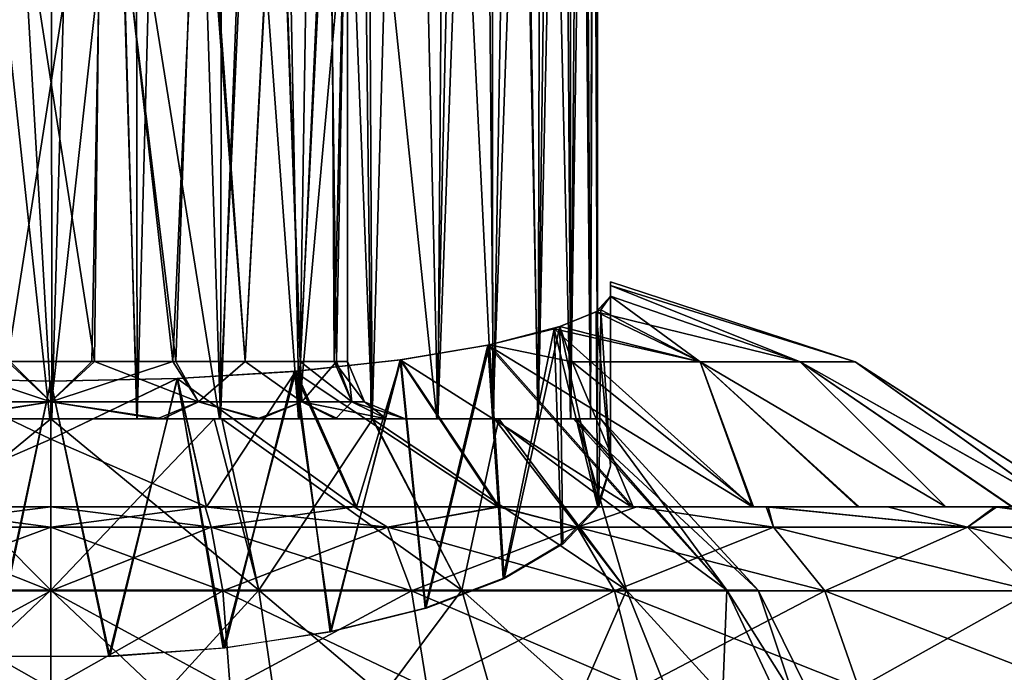
# Model space of a CAD drawing. Units: feet. Extents: x -17.2 to 17.2, y -12.2 to 2.4.
# Drawn here: x -14.9 to -14.2, y -7.4 to -6.9 of the extents above; entities that cross this region are included whole.
import ezdxf

# ---------------------------------------------------------------- set-up
doc = ezdxf.new("R2010")
doc.units = ezdxf.units.FT
doc.header["$MEASUREMENT"] = 0
doc.layers.get('0').update_dxf_attribs({"color": 255})
doc.layers.add('AFUWA-3-ARPM', color=4, linetype='Continuous')
doc.layers.add('AFUWA-P', color=2, linetype='Continuous')

# ---------------------------------------------------------------- blocks, each defined once
blk = doc.blocks.new('A$C75BE2A60')
at = {"linetype": 'Continuous', "lineweight": 0}
for p, q in [((-35.42807, 4.64295), (-35.42874, 5.62117)), ((-35.05838, 4.68913), (-35.0567, 5.37424)), ((-35.05374, 4.69102), (-35.05376, 5.34668)), ((-35.05374, 4.69102), (-35.05376, 5.34668)), ((-35.04488, 4.71125), (-35.04488, 4.70876)), ((-35.04488, 4.71125), (-35.04488, 4.70876)), ((-34.87681, 4.65618), (-35.04488, 4.71125)), ((-35.04488, 4.7013), (-35.04488, 4.70876)), ((-35.04488, 4.70876), (-35.04488, 4.7013)), ((-35.05374, 4.69138), (-35.04488, 4.7013)), ((-35.05374, 4.69138), (-35.04488, 4.7013)), ((-35.05151, 4.69192), (-35.04488, 4.7013)), ((-35.04488, 4.7013), (-35.05151, 4.69192)), ((-34.91471, 4.65618), (-35.04488, 4.7013)), ((-35.07949, 4.68058), (-35.05151, 4.69192)), ((-35.07949, 4.68058), (-35.05151, 4.69192)), ((-34.98325, 4.65618), (-35.05151, 4.69192)), ((-35.12772, 4.66787), (-35.07949, 4.68058)), ((-35.07949, 4.68058), (-35.12772, 4.66787)), ((-35.18863, 4.65773), (-35.12772, 4.66787)), ((-35.18863, 4.65773), (-35.12772, 4.66787)), ((-35.07105, 4.65618), (-35.12772, 4.66787)), ((-35.26079, 4.64988), (-35.18863, 4.65773)), ((-35.26079, 4.64988), (-35.18863, 4.65773)), ((-35.12109, 4.55668), (-35.18863, 4.65773)), ((-35.07105, 4.65618), (-34.98325, 4.65618)), ((-34.98325, 4.65618), (-34.91471, 4.65618)), ((-34.91471, 4.65618), (-34.87681, 4.65618)), ((-34.87681, 4.65618), (-34.72206, 4.55668)), ((-35.34188, 4.64476), (-35.26079, 4.64988)), ((-35.26079, 4.64988), (-35.34188, 4.64476)), ((-35.26079, 4.64988), (-35.21915, 4.55668)), ((-35.51554, 4.64476), (-35.42874, 4.64293)), ((-35.51554, 4.64476), (-35.42874, 4.64293)), ((-35.42874, 4.64293), (-35.34188, 4.64476)), ((-35.34188, 4.64476), (-35.42874, 4.64293)), ((-35.42874, 4.60319), (-35.42874, 4.64293)), ((-35.42874, 4.60319), (-35.42874, 4.64293)), ((-35.42874, 4.60319), (-35.42874, 4.55668)), ((-35.42874, 4.60319), (-35.42874, 4.55668)), ((-35.42874, 4.55668), (-35.53444, 4.55668)), ((-35.53444, 4.55668), (-35.42874, 4.55668)), ((-35.32303, 4.55668), (-35.42874, 4.55668)), ((-35.42874, 4.54286), (-35.42874, 4.55668)), ((-35.32303, 4.55668), (-35.42874, 4.55668)), ((-35.42874, 4.55668), (-35.42874, 4.54286)), ((-35.32303, 4.55668), (-35.22078, 4.55668)), ((-35.32303, 4.55668), (-35.22078, 4.55668)), ((-35.12198, 4.55668), (-35.22078, 4.55668)), ((-35.22078, 4.55668), (-35.12198, 4.55668)), ((-35.12198, 4.55668), (-35.02663, 4.55668)), ((-35.02663, 4.55668), (-35.12198, 4.55668)), ((-35.02663, 4.55668), (-34.93792, 4.55668)), ((-34.93792, 4.55668), (-35.02663, 4.55668)), ((-34.85477, 4.55668), (-34.93792, 4.55668)), ((-34.93792, 4.55668), (-34.85477, 4.55668)), ((-34.85477, 4.55668), (-34.78104, 4.55668)), ((-34.78104, 4.55668), (-34.85477, 4.55668)), ((-34.78104, 4.55668), (-34.71545, 4.55668)), ((-34.71545, 4.55668), (-34.78104, 4.55668)), ((-35.53878, 4.54286), (-35.42874, 4.54286)), ((-35.42874, 4.49902), (-35.42874, 4.54286)), ((-35.31869, 4.54286), (-35.42874, 4.54286)), ((-35.42874, 4.49902), (-35.42874, 4.54286)), ((-35.1977, 4.54286), (-35.31869, 4.54286)), ((-35.1977, 4.54286), (-35.06774, 4.54286)), ((-34.93287, 4.54286), (-35.06774, 4.54286)), ((-34.79978, 4.54286), (-34.93287, 4.54286)), ((-34.79978, 4.54286), (-34.75506, 4.49902)), ((-34.67786, 4.54286), (-34.79978, 4.54286)), ((-35.42874, 4.49902), (-35.5466, 4.49902)), ((-35.31087, 4.49902), (-35.42874, 4.49902)), ((-35.42874, 4.49902), (-35.42874, 4.43229)), ((-35.42874, 4.43229), (-35.42874, 4.49902)), ((-35.31087, 4.49902), (-35.30573, 4.43229)), ((-35.18127, 4.49902), (-35.31087, 4.49902)), ((-35.18127, 4.49902), (-35.17048, 4.43229)), ((-35.18127, 4.49902), (-35.04207, 4.49902)), ((-34.89762, 4.49902), (-35.04207, 4.49902)), ((-35.02521, 4.43229), (-35.04207, 4.49902)), ((-34.89762, 4.49902), (-34.75506, 4.49902)), ((-34.89762, 4.49902), (-34.87446, 4.43229))]:
    blk.add_line(p, q, dxfattribs=at)

msp = doc.modelspace()

# ---------------------------------------------------------------- linework, layer by layer
at = {"layer": 'AFUWA-3-ARPM'}
for points in [[(-14.89859, -7.20467, 14.60912), (-14.95708, -6.20073, 14.60476), (-14.95821, -7.20467, 14.60459)], [(-14.89859, -7.20467, 14.60912), (-14.89927, -6.20073, 14.60924), (-14.95708, -6.20073, 14.60476)], [(-14.87036, -6.20073, 14.60812), (-14.89927, -6.20073, 14.60924), (-14.89859, -7.20467, 14.60912)], [(-14.84016, -7.20467, 14.60453), (-14.87036, -6.20073, 14.60812), (-14.89859, -7.20467, 14.60912)], [(-14.87036, -6.20073, 14.60812), (-14.84016, -7.20467, 14.60453), (-14.84146, -6.20073, 14.60476)], [(-14.81416, -6.23109, 14.59957), (-14.84146, -6.20073, 14.60476), (-14.84016, -7.20467, 14.60453)], [(-14.84016, -7.20467, 14.60453), (-14.78288, -7.20467, 14.59069), (-14.81416, -6.23109, 14.59957)], [(-14.78112, -6.25302, 14.59023), (-14.81416, -6.23109, 14.59957), (-14.78288, -7.20467, 14.59069)], [(-14.74713, -6.27277, 14.57697), (-14.78112, -6.25302, 14.59023), (-14.78288, -7.20467, 14.59069)], [(-14.74713, -6.27277, 14.57697), (-14.78288, -7.20467, 14.59069), (-14.72888, -7.20467, 14.56825)], [(-14.72888, -7.20467, 14.56825), (-14.71463, -6.29134, 14.56066), (-14.74713, -6.27277, 14.57697)], [(-14.67875, -7.20467, 14.53756), (-14.71463, -6.29134, 14.56066), (-14.72888, -7.20467, 14.56825)], [(-14.71463, -6.29134, 14.56066), (-14.67875, -7.20467, 14.53756), (-14.68351, -6.30945, 14.54097)], [(-14.68351, -6.30945, 14.54097), (-14.67875, -7.20467, 14.53756), (-14.65417, -6.32722, 14.51805)], [(-14.63387, -7.20467, 14.49899), (-14.65417, -6.32722, 14.51805), (-14.67875, -7.20467, 14.53756)], [(-14.62717, -6.34458, 14.49224), (-14.65417, -6.32722, 14.51805), (-14.63387, -7.20467, 14.49899)], [(-14.62717, -6.34458, 14.49224), (-14.63387, -7.20467, 14.49899), (-14.60295, -6.36139, 14.46415)], [(-14.63387, -7.20467, 14.49899), (-14.59558, -7.20467, 14.45416), (-14.60295, -6.36139, 14.46415)], [(-14.58143, -6.37797, 14.43326), (-14.60295, -6.36139, 14.46415), (-14.59558, -7.20467, 14.45416)], [(-14.58143, -6.37797, 14.43326), (-14.59558, -7.20467, 14.45416), (-14.56491, -7.20467, 14.40395)], [(-14.56491, -7.20467, 14.40395), (-14.56297, -6.39418, 14.40005), (-14.58143, -6.37797, 14.43326)], [(-14.56491, -7.20467, 14.40395), (-14.54778, -6.40984, 14.36506), (-14.56297, -6.39418, 14.40005)], [(-14.54778, -6.40984, 14.36506), (-14.56491, -7.20467, 14.40395), (-14.54264, -7.20467, 14.35019)], [(-14.54778, -6.40984, 14.36506), (-14.54264, -7.20467, 14.35019), (-14.53638, -6.42536, 14.32897)], [(-14.52909, -7.20467, 14.29362), (-14.53638, -6.42536, 14.32897), (-14.54264, -7.20467, 14.35019)], [(-14.52723, -6.44767, 14.28104), (-14.53638, -6.42536, 14.32897), (-14.52909, -7.20467, 14.29362)], [(-14.52909, -7.20467, 14.29362), (-14.52427, -7.20467, 14.23424), (-14.52723, -6.44767, 14.28104)], [(-14.52427, -7.20467, 14.23424), (-14.52429, -6.47522, 14.23428), (-14.52723, -6.44767, 14.28104)], [(-14.52651, -6.50234, 14.19409), (-14.52429, -6.47522, 14.23428), (-14.52427, -7.20467, 14.23424)], [(-14.53274, -6.53006, 14.15509), (-14.52651, -6.50234, 14.19409), (-14.52909, -7.20467, 14.17486)], [(-14.52651, -6.50234, 14.19409), (-14.52427, -7.20467, 14.23424), (-14.52909, -7.20467, 14.17486)], [(-14.54276, -7.20467, 14.11801), (-14.54298, -6.55888, 14.1172), (-14.53274, -6.53006, 14.15509)], [(-14.52909, -7.20467, 14.17486), (-14.54276, -7.20467, 14.11801), (-14.53274, -6.53006, 14.15509)], [(-14.54276, -7.20467, 14.11801), (-14.557, -6.58742, 14.0809), (-14.54298, -6.55888, 14.1172)], [(-14.557, -6.58742, 14.0809), (-14.56521, -7.20467, 14.06383), (-14.5749, -6.61539, 14.04613)], [(-14.557, -6.58742, 14.0809), (-14.54276, -7.20467, 14.11801), (-14.56521, -7.20467, 14.06383)], [(-14.59668, -6.64279, 14.01291), (-14.5749, -6.61539, 14.04613), (-14.59612, -7.20467, 14.01367)], [(-14.59612, -7.20467, 14.01367), (-14.5749, -6.61539, 14.04613), (-14.56521, -7.20467, 14.06383)], [(-14.59668, -6.64279, 14.01291), (-14.59612, -7.20467, 14.01367), (-14.62229, -6.66946, 13.98144)], [(-14.68519, -6.71663, 13.92635), (-14.62229, -6.66946, 13.98144), (-14.6345, -7.20467, 13.96874)], [(-14.62229, -6.66946, 13.98144), (-14.59612, -7.20467, 14.01367), (-14.6345, -7.20467, 13.96874)], [(-14.68519, -6.71663, 13.92635), (-14.72933, -7.20467, 13.89997), (-14.76288, -6.75265, 13.88492)], [(-14.68519, -6.71663, 13.92635), (-14.6795, -7.20467, 13.9305), (-14.72933, -7.20467, 13.89997)], [(-14.68519, -6.71663, 13.92635), (-14.6345, -7.20467, 13.96874), (-14.6795, -7.20467, 13.9305)], [(-14.86945, -7.1653, 14.03313), (-14.92732, -7.1653, 14.03335), (-14.93527, -6.74348, 14.03412)], [(-14.86945, -7.1653, 14.03313), (-14.93527, -6.74348, 14.03412), (-14.86454, -6.74348, 14.0344)], [(-14.934, -6.74348, 14.43408), (-14.92909, -7.1653, 14.43536), (-14.86327, -6.74348, 14.43436)], [(-14.92909, -7.1653, 14.43536), (-14.87122, -7.1653, 14.43513), (-14.86327, -6.74348, 14.43436)], [(-14.86327, -6.74348, 14.43436), (-14.87122, -7.1653, 14.43513), (-14.81567, -7.1653, 14.41928)], [(-14.86945, -7.1653, 14.03313), (-14.86454, -6.74348, 14.0344), (-14.81363, -7.1653, 14.05077)], [(-14.86454, -6.74348, 14.0344), (-14.79846, -6.74348, 14.05785), (-14.81363, -7.1653, 14.05077)], [(-14.86327, -6.74348, 14.43436), (-14.81567, -7.1653, 14.41928), (-14.79675, -6.74348, 14.40875)], [(-14.76602, -7.1653, 14.3885), (-14.79675, -6.74348, 14.40875), (-14.81567, -7.1653, 14.41928)], [(-14.76596, -7.1653, 14.08225), (-14.81363, -7.1653, 14.05077), (-14.79846, -6.74348, 14.05785)], [(-14.79846, -6.74348, 14.05785), (-14.74372, -6.74348, 14.10226), (-14.76596, -7.1653, 14.08225)], [(-14.7433, -6.74348, 14.36273), (-14.79675, -6.74348, 14.40875), (-14.76602, -7.1653, 14.3885)], [(-14.76602, -7.1653, 14.3885), (-14.72806, -7.1653, 14.34551), (-14.7433, -6.74348, 14.36273)], [(-14.76596, -7.1653, 14.08225), (-14.74372, -6.74348, 14.10226), (-14.72833, -7.1653, 14.12607)], [(-14.74372, -6.74348, 14.10226), (-14.70723, -6.74348, 14.16352), (-14.72833, -7.1653, 14.12607)], [(-14.72806, -7.1653, 14.34551), (-14.70888, -6.74348, 14.30359), (-14.7433, -6.74348, 14.36273)], [(-14.7049, -7.1653, 14.17674), (-14.72833, -7.1653, 14.12607), (-14.70723, -6.74348, 14.16352)], [(-14.70888, -6.74348, 14.30359), (-14.72806, -7.1653, 14.34551), (-14.70341, -7.1653, 14.29293)], [(-14.70888, -6.74348, 14.30359), (-14.70341, -7.1653, 14.29293), (-14.69567, -6.74348, 14.23424)], [(-14.7049, -7.1653, 14.17674), (-14.70723, -6.74348, 14.16352), (-14.69567, -6.74348, 14.23424)], [(-14.69567, -6.74348, 14.23424), (-14.69567, -7.1653, 14.23424), (-14.7049, -7.1653, 14.17674)], [(-14.69567, -6.74348, 14.23424), (-14.70341, -7.1653, 14.29293), (-14.69567, -7.1653, 14.23424)], [(-14.76288, -6.75265, 13.88492), (-14.7837, -7.20467, 13.8775), (-14.85253, -6.7726, 13.86216)], [(-14.72933, -7.20467, 13.89997), (-14.7837, -7.20467, 13.8775), (-14.76288, -6.75265, 13.88492)], [(-14.95838, -7.20467, 13.86395), (-14.94676, -6.77252, 13.86226), (-14.89995, -7.20467, 13.85936)], [(-14.89995, -7.20467, 13.85936), (-14.94676, -6.77252, 13.86226), (-14.85253, -6.7726, 13.86216)], [(-14.84032, -7.20467, 13.86389), (-14.89995, -7.20467, 13.85936), (-14.85253, -6.7726, 13.86216)], [(-14.85253, -6.7726, 13.86216), (-14.7837, -7.20467, 13.8775), (-14.84032, -7.20467, 13.86389)], [(-14.51541, -7.11314, 14.13597), (-14.51541, -7.11065, 14.23383), (-14.34734, -7.16572, 14.16032)], [(-14.51541, -7.11314, 14.3319), (-14.34734, -7.16572, 14.30816), (-14.51541, -7.11065, 14.23383)], [(-14.51541, -7.11065, 14.23383), (-14.34734, -7.16572, 14.30816), (-14.34734, -7.16572, 14.16032)], [(-14.51541, -7.11065, 14.23383), (-14.51541, -7.21015, 14.23424), (-14.51541, -7.11314, 14.3319)], [(-14.51541, -7.11314, 14.13597), (-14.51541, -7.21015, 14.23424), (-14.51541, -7.11065, 14.23383)], [(-14.34734, -7.16572, 14.16032), (-14.38525, -7.16572, 14.02007), (-14.51541, -7.11314, 14.13597)], [(-14.51541, -7.11314, 14.13597), (-14.38525, -7.16572, 14.02007), (-14.51541, -7.1206, 14.03831)], [(-14.51541, -7.11314, 14.3319), (-14.51541, -7.1206, 14.43018), (-14.38525, -7.16572, 14.44842)], [(-14.51541, -7.11314, 14.3319), (-14.38525, -7.16572, 14.44842), (-14.34734, -7.16572, 14.30816)], [(-14.51541, -7.1206, 14.03831), (-14.51541, -7.21015, 14.23424), (-14.51541, -7.11314, 14.13597)], [(-14.51541, -7.21015, 14.23424), (-14.51541, -7.1206, 14.43018), (-14.51541, -7.11314, 14.3319)], [(-14.51541, -7.1206, 14.03831), (-14.52504, -7.13139, 13.95126), (-14.51541, -7.23721, 14.08075)], [(-14.38525, -7.16572, 14.02007), (-14.52504, -7.13139, 13.95126), (-14.51541, -7.1206, 14.03831)], [(-14.51541, -7.1206, 14.43018), (-14.52204, -7.12998, 14.50713), (-14.45378, -7.16572, 14.56836)], [(-14.52204, -7.12998, 14.50713), (-14.51541, -7.1206, 14.43018), (-14.51541, -7.23721, 14.38773)], [(-14.51541, -7.1206, 14.43018), (-14.45378, -7.16572, 14.56836), (-14.38525, -7.16572, 14.44842)], [(-14.51541, -7.1206, 14.43018), (-14.51541, -7.21015, 14.23424), (-14.51541, -7.23721, 14.38773)], [(-14.51541, -7.23721, 14.08075), (-14.51541, -7.21015, 14.23424), (-14.51541, -7.1206, 14.03831)], [(-14.52426, -7.26451, 14.00574), (-14.52504, -7.13139, 13.95126), (-14.55394, -7.14304, 13.86862)], [(-14.55394, -7.14304, 13.86862), (-14.52504, -7.13139, 13.95126), (-14.45378, -7.16572, 13.90013)], [(-14.55003, -7.14132, 14.58881), (-14.45378, -7.16572, 14.56836), (-14.52204, -7.12998, 14.50713)], [(-14.55003, -7.14132, 14.58881), (-14.52204, -7.12998, 14.50713), (-14.5233, -7.26465, 14.46312)], [(-14.52504, -7.13139, 13.95126), (-14.52426, -7.26451, 14.00574), (-14.51541, -7.23721, 14.08075)], [(-14.38525, -7.16572, 14.02007), (-14.45378, -7.16572, 13.90013), (-14.52504, -7.13139, 13.95126)], [(-14.5233, -7.26465, 14.46312), (-14.52204, -7.12998, 14.50713), (-14.51541, -7.23721, 14.38773)], [(-14.55003, -7.14132, 14.58881), (-14.59825, -7.15403, 14.67183), (-14.54158, -7.16572, 14.66103)], [(-14.55003, -7.14132, 14.58881), (-14.58834, -7.31461, 14.60037), (-14.59825, -7.15403, 14.67183)], [(-14.58834, -7.31461, 14.60037), (-14.55003, -7.14132, 14.58881), (-14.54812, -7.29085, 14.5351)], [(-14.54158, -7.16572, 14.66103), (-14.45378, -7.16572, 14.56836), (-14.55003, -7.14132, 14.58881)], [(-14.5233, -7.26465, 14.46312), (-14.54812, -7.29085, 14.5351), (-14.55003, -7.14132, 14.58881)], [(-14.58901, -7.31401, 13.86975), (-14.55394, -7.14304, 13.86862), (-14.59949, -7.15428, 13.79557)], [(-14.59949, -7.15428, 13.79557), (-14.55394, -7.14304, 13.86862), (-14.41781, -7.26523, 13.71442)], [(-14.55394, -7.14304, 13.86862), (-14.58901, -7.31401, 13.86975), (-14.54893, -7.29022, 13.93511)], [(-14.52426, -7.26451, 14.00574), (-14.55394, -7.14304, 13.86862), (-14.54893, -7.29022, 13.93511)], [(-14.55394, -7.14304, 13.86862), (-14.45378, -7.16572, 13.90013), (-14.41781, -7.26523, 13.71442)], [(-14.59949, -7.15428, 13.79557), (-14.65963, -7.16424, 13.7351), (-14.64256, -7.33439, 13.81376)], [(-14.65963, -7.16424, 13.7351), (-14.59949, -7.15428, 13.79557), (-14.501, -7.26523, 13.64818)], [(-14.59825, -7.15403, 14.67183), (-14.65916, -7.16417, 14.73336), (-14.59163, -7.26523, 14.87267)], [(-14.65916, -7.16417, 14.73336), (-14.59825, -7.15403, 14.67183), (-14.64202, -7.33494, 14.65624)], [(-14.58901, -7.31401, 13.86975), (-14.59949, -7.15428, 13.79557), (-14.64256, -7.33439, 13.81376)], [(-14.58834, -7.31461, 14.60037), (-14.64202, -7.33494, 14.65624), (-14.59825, -7.15403, 14.67183)], [(-14.501, -7.26523, 13.64818), (-14.59949, -7.15428, 13.79557), (-14.41781, -7.26523, 13.71442)], [(-14.59163, -7.26523, 14.87267), (-14.49982, -7.26523, 14.81947), (-14.59825, -7.15403, 14.67183)], [(-14.49982, -7.26523, 14.81947), (-14.54158, -7.16572, 14.66103), (-14.59825, -7.15403, 14.67183)], [(-15.0005, -7.19314, 14.04443), (-14.98287, -7.1653, 14.04921), (-14.89927, -7.19314, 14.01912)], [(-14.92909, -7.1653, 14.43536), (-15.0005, -7.19314, 14.42406), (-14.89927, -7.19314, 14.44937)], [(-14.89927, -7.19314, 14.01912), (-14.98287, -7.1653, 14.04921), (-14.92732, -7.1653, 14.03335)], [(-14.92909, -7.1653, 14.43536), (-14.89927, -7.19314, 14.44937), (-14.87122, -7.1653, 14.43513)], [(-14.86945, -7.1653, 14.03313), (-14.89927, -7.19314, 14.01912), (-14.92732, -7.1653, 14.03335)], [(-14.89927, -7.19314, 14.01912), (-14.86945, -7.1653, 14.03313), (-14.79803, -7.19314, 14.04443)], [(-14.79803, -7.19314, 14.42406), (-14.81567, -7.1653, 14.41928), (-14.89927, -7.19314, 14.44937)], [(-14.89927, -7.19314, 14.44937), (-14.81567, -7.1653, 14.41928), (-14.87122, -7.1653, 14.43513)], [(-14.81363, -7.1653, 14.05077), (-14.79803, -7.19314, 14.04443), (-14.86945, -7.1653, 14.03313)], [(-14.81567, -7.1653, 14.41928), (-14.79803, -7.19314, 14.42406), (-14.76602, -7.1653, 14.3885)], [(-14.79803, -7.19314, 14.04443), (-14.81363, -7.1653, 14.05077), (-14.76596, -7.1653, 14.08225)], [(-14.72717, -7.19314, 14.10517), (-14.79803, -7.19314, 14.04443), (-14.76596, -7.1653, 14.08225)], [(-14.72717, -7.19314, 14.36332), (-14.76602, -7.1653, 14.3885), (-14.79803, -7.19314, 14.42406)], [(-14.72806, -7.1653, 14.34551), (-14.76602, -7.1653, 14.3885), (-14.72717, -7.19314, 14.36332)], [(-14.76596, -7.1653, 14.08225), (-14.72833, -7.1653, 14.12607), (-14.72717, -7.19314, 14.10517)], [(-14.70689, -7.3505, 13.7695), (-14.65963, -7.16424, 13.7351), (-14.73244, -7.17219, 13.68921)], [(-14.73244, -7.17219, 13.68921), (-14.65963, -7.16424, 13.7351), (-14.59253, -7.26523, 13.59544)], [(-14.65916, -7.16417, 14.73336), (-14.73132, -7.17202, 14.77876), (-14.68968, -7.26523, 14.91117)], [(-14.70761, -7.35104, 14.70047), (-14.73132, -7.17202, 14.77876), (-14.65916, -7.16417, 14.73336)], [(-14.72833, -7.1653, 14.12607), (-14.69275, -7.19314, 14.17401), (-14.72717, -7.19314, 14.10517)], [(-14.69275, -7.19314, 14.17401), (-14.72833, -7.1653, 14.12607), (-14.7049, -7.1653, 14.17674)], [(-14.72806, -7.1653, 14.34551), (-14.72717, -7.19314, 14.36332), (-14.70341, -7.1653, 14.29293)], [(-14.69275, -7.19314, 14.29448), (-14.70341, -7.1653, 14.29293), (-14.72717, -7.19314, 14.36332)], [(-14.65916, -7.16417, 14.73336), (-14.64202, -7.33494, 14.65624), (-14.70761, -7.35104, 14.70047)], [(-14.65963, -7.16424, 13.7351), (-14.70689, -7.3505, 13.7695), (-14.64256, -7.33439, 13.81376)], [(-14.69567, -7.1653, 14.23424), (-14.68414, -7.19314, 14.23424), (-14.7049, -7.1653, 14.17674)], [(-14.68414, -7.19314, 14.23424), (-14.69275, -7.19314, 14.17401), (-14.7049, -7.1653, 14.17674)], [(-14.69567, -7.1653, 14.23424), (-14.70341, -7.1653, 14.29293), (-14.69275, -7.19314, 14.29448)], [(-14.68414, -7.19314, 14.23424), (-14.69567, -7.1653, 14.23424), (-14.69275, -7.19314, 14.29448)], [(-14.68968, -7.26523, 14.91117), (-14.59163, -7.26523, 14.87267), (-14.65916, -7.16417, 14.73336)], [(-14.65963, -7.16424, 13.7351), (-14.501, -7.26523, 13.64818), (-14.59253, -7.26523, 13.59544)], [(-14.45378, -7.16572, 14.56836), (-14.54158, -7.16572, 14.66103), (-14.4171, -7.26523, 14.75357)], [(-14.54158, -7.16572, 14.66103), (-14.49982, -7.26523, 14.81947), (-14.4171, -7.26523, 14.75357)], [(-14.45378, -7.16572, 14.56836), (-14.28529, -7.26523, 14.58813), (-14.38525, -7.16572, 14.44842)], [(-14.4171, -7.26523, 14.75357), (-14.34459, -7.26523, 14.67504), (-14.45378, -7.16572, 14.56836)], [(-14.34459, -7.26523, 14.67504), (-14.28529, -7.26523, 14.58813), (-14.45378, -7.16572, 14.56836)], [(-14.45378, -7.16572, 13.90013), (-14.38525, -7.16572, 14.02007), (-14.28529, -7.26523, 13.88036)], [(-14.41781, -7.26523, 13.71442), (-14.45378, -7.16572, 13.90013), (-14.34559, -7.26523, 13.79203)], [(-14.28529, -7.26523, 13.88036), (-14.34559, -7.26523, 13.79203), (-14.45378, -7.16572, 13.90013)], [(-14.38525, -7.16572, 14.44842), (-14.28529, -7.26523, 14.58813), (-14.23941, -7.26523, 14.49271)], [(-14.38525, -7.16572, 14.02007), (-14.23986, -7.26523, 13.9747), (-14.28529, -7.26523, 13.88036)], [(-14.20845, -7.26523, 14.39188), (-14.38525, -7.16572, 14.44842), (-14.23941, -7.26523, 14.49271)], [(-14.20845, -7.26523, 14.39188), (-14.34734, -7.16572, 14.30816), (-14.38525, -7.16572, 14.44842)], [(-14.34734, -7.16572, 14.16032), (-14.2086, -7.26523, 14.07575), (-14.38525, -7.16572, 14.02007)], [(-14.2086, -7.26523, 14.07575), (-14.23986, -7.26523, 13.9747), (-14.38525, -7.16572, 14.02007)], [(-14.2086, -7.26523, 14.07575), (-14.34734, -7.16572, 14.16032), (-14.19284, -7.26523, 14.18027)], [(-14.34734, -7.16572, 14.16032), (-14.34734, -7.16572, 14.30816), (-14.19259, -7.26523, 14.28679)], [(-14.20845, -7.26523, 14.39188), (-14.19259, -7.26523, 14.28679), (-14.34734, -7.16572, 14.30816)], [(-14.34734, -7.16572, 14.16032), (-14.19259, -7.26523, 14.28679), (-14.19284, -7.26523, 14.18027)], [(-14.73244, -7.17219, 13.68921), (-14.81258, -7.17714, 13.66105), (-14.77998, -7.36183, 13.73837)], [(-14.69022, -7.26523, 13.55709), (-14.81258, -7.17714, 13.66105), (-14.73244, -7.17219, 13.68921)], [(-14.73132, -7.17202, 14.77876), (-14.81241, -7.17714, 14.80739), (-14.79247, -7.26523, 14.93468)], [(-14.73132, -7.17202, 14.77876), (-14.78119, -7.36207, 14.73078), (-14.81241, -7.17714, 14.80739)], [(-14.68968, -7.26523, 14.91117), (-14.73132, -7.17202, 14.77876), (-14.79247, -7.26523, 14.93468)], [(-14.78119, -7.36207, 14.73078), (-14.73132, -7.17202, 14.77876), (-14.70761, -7.35104, 14.70047)], [(-14.77998, -7.36183, 13.73837), (-14.70689, -7.3505, 13.7695), (-14.73244, -7.17219, 13.68921)], [(-14.73244, -7.17219, 13.68921), (-14.59253, -7.26523, 13.59544), (-14.69022, -7.26523, 13.55709)], [(-15.00607, -7.26523, 13.53381), (-14.98611, -7.17714, 13.66109), (-14.89927, -7.21872, 13.58557)], [(-15.00607, -7.26523, 14.93468), (-14.89927, -7.21872, 14.88291), (-14.98607, -7.17714, 14.8074)], [(-14.89927, -7.21872, 13.58557), (-14.98611, -7.17714, 13.66109), (-14.89927, -7.17897, 13.65106)], [(-14.98611, -7.17714, 13.66109), (-14.93902, -7.36771, 13.72222), (-14.89927, -7.17897, 13.65106)], [(-14.89927, -7.21872, 14.88291), (-14.89927, -7.17897, 14.81743), (-14.98607, -7.17714, 14.8074)], [(-14.98607, -7.17714, 14.8074), (-14.89927, -7.17897, 14.81743), (-14.93974, -7.36774, 14.74636)], [(-14.93974, -7.36774, 14.74636), (-14.89927, -7.17897, 14.81743), (-14.85951, -7.36771, 14.74626)], [(-14.93902, -7.36771, 13.72222), (-14.8588, -7.36774, 13.72213), (-14.89927, -7.17897, 13.65106)], [(-14.89927, -7.17897, 13.65106), (-14.8588, -7.36774, 13.72213), (-14.81258, -7.17714, 13.66105)], [(-14.79247, -7.26523, 13.53381), (-14.89927, -7.21872, 13.58557), (-14.81258, -7.17714, 13.66105)], [(-14.89927, -7.21872, 13.58557), (-14.89927, -7.17897, 13.65106), (-14.81258, -7.17714, 13.66105)], [(-14.79247, -7.26523, 14.93468), (-14.81241, -7.17714, 14.80739), (-14.89927, -7.21872, 14.88291)], [(-14.89927, -7.17897, 14.81743), (-14.89927, -7.21872, 14.88291), (-14.81241, -7.17714, 14.80739)], [(-14.89927, -7.17897, 14.81743), (-14.81241, -7.17714, 14.80739), (-14.85951, -7.36771, 14.74626)], [(-14.78119, -7.36207, 14.73078), (-14.85951, -7.36771, 14.74626), (-14.81241, -7.17714, 14.80739)], [(-14.77998, -7.36183, 13.73837), (-14.81258, -7.17714, 13.66105), (-14.8588, -7.36774, 13.72213)], [(-14.81258, -7.17714, 13.66105), (-14.69022, -7.26523, 13.55709), (-14.79247, -7.26523, 13.53381)], [(-14.89927, -7.19314, 14.01912), (-14.97207, -7.20467, 14.00296), (-15.0005, -7.19314, 14.04443)], [(-14.97592, -7.20467, 14.46453), (-14.89927, -7.19314, 14.44937), (-15.0005, -7.19314, 14.42406)], [(-14.97592, -7.20467, 14.46453), (-14.89927, -7.20467, 14.47721), (-14.89927, -7.19314, 14.44937)], [(-14.89927, -7.19314, 14.01912), (-14.89927, -7.20467, 13.99128), (-14.97207, -7.20467, 14.00296)], [(-14.82261, -7.20467, 14.00395), (-14.89927, -7.20467, 13.99128), (-14.89927, -7.19314, 14.01912)], [(-14.82261, -7.20467, 14.00395), (-14.89927, -7.19314, 14.01912), (-14.79803, -7.19314, 14.04443)], [(-14.82647, -7.20467, 14.46552), (-14.79803, -7.19314, 14.42406), (-14.89927, -7.19314, 14.44937)], [(-14.89927, -7.19314, 14.44937), (-14.89927, -7.20467, 14.47721), (-14.82647, -7.20467, 14.46552)], [(-14.75753, -7.20467, 14.43145), (-14.79803, -7.19314, 14.42406), (-14.82647, -7.20467, 14.46552)], [(-14.75557, -7.20467, 14.039), (-14.82261, -7.20467, 14.00395), (-14.79803, -7.19314, 14.04443)], [(-14.75557, -7.20467, 14.039), (-14.79803, -7.19314, 14.04443), (-14.72717, -7.19314, 14.10517)], [(-14.75753, -7.20467, 14.43145), (-14.72717, -7.19314, 14.36332), (-14.79803, -7.19314, 14.42406)], [(-14.70403, -7.20467, 14.37794), (-14.72717, -7.19314, 14.36332), (-14.75753, -7.20467, 14.43145)], [(-14.75557, -7.20467, 14.039), (-14.72717, -7.19314, 14.10517), (-14.70207, -7.20467, 14.0925)], [(-14.66898, -7.20467, 14.15759), (-14.70207, -7.20467, 14.0925), (-14.72717, -7.19314, 14.10517)], [(-14.66898, -7.20467, 14.15759), (-14.72717, -7.19314, 14.10517), (-14.69275, -7.19314, 14.17401)], [(-14.70403, -7.20467, 14.37794), (-14.69275, -7.19314, 14.29448), (-14.72717, -7.19314, 14.36332)], [(-14.69275, -7.19314, 14.29448), (-14.70403, -7.20467, 14.37794), (-14.66898, -7.20467, 14.3109)], [(-14.66898, -7.20467, 14.15759), (-14.69275, -7.19314, 14.17401), (-14.65631, -7.20467, 14.23424)], [(-14.68414, -7.19314, 14.23424), (-14.65631, -7.20467, 14.23424), (-14.69275, -7.19314, 14.17401)], [(-14.68414, -7.19314, 14.23424), (-14.69275, -7.19314, 14.29448), (-14.66898, -7.20467, 14.3109)], [(-14.65631, -7.20467, 14.23424), (-14.68414, -7.19314, 14.23424), (-14.66898, -7.20467, 14.3109)], [(-15.01656, -7.20467, 13.87561), (-14.89927, -7.32234, 13.749), (-15.04184, -7.32234, 13.77042)], [(-15.04184, -7.32234, 14.69806), (-14.89927, -7.32234, 14.71948), (-14.89927, -7.20467, 14.6116)], [(-15.01656, -7.20467, 14.59287), (-15.04184, -7.32234, 14.69806), (-14.89927, -7.20467, 14.6116)], [(-14.89927, -7.20467, 13.85688), (-14.89927, -7.32234, 13.749), (-15.01656, -7.20467, 13.87561)], [(-15.01656, -7.20467, 13.87561), (-14.97207, -7.20467, 14.00296), (-14.89927, -7.20467, 13.85688)], [(-14.89927, -7.20467, 14.6116), (-14.89927, -7.20467, 14.47721), (-15.01656, -7.20467, 14.59287)], [(-14.97592, -7.20467, 14.46453), (-15.01656, -7.20467, 14.59287), (-14.89927, -7.20467, 14.47721)], [(-14.89927, -7.20467, 13.99128), (-14.89927, -7.20467, 13.85688), (-14.97207, -7.20467, 14.00296)], [(-14.87741, -7.20467, 13.99903), (-14.9639, -7.20467, 14.00704), (-14.95838, -7.20467, 13.86395)], [(-14.9639, -7.20467, 14.46145), (-14.87741, -7.20467, 14.46945), (-14.95821, -7.20467, 14.60459)], [(-14.89995, -7.20467, 13.85936), (-14.87741, -7.20467, 13.99903), (-14.95838, -7.20467, 13.86395)], [(-14.95821, -7.20467, 14.60459), (-14.87741, -7.20467, 14.46945), (-14.89859, -7.20467, 14.60912)], [(-14.87741, -7.20467, 13.99903), (-14.89995, -7.20467, 13.85936), (-14.84032, -7.20467, 13.86389)], [(-14.7567, -7.32234, 13.77042), (-14.89927, -7.32234, 13.749), (-14.89927, -7.20467, 13.85688)], [(-14.78198, -7.20467, 13.87561), (-14.7567, -7.32234, 13.77042), (-14.89927, -7.20467, 13.85688)], [(-14.89927, -7.20467, 13.85688), (-14.89927, -7.20467, 13.99128), (-14.78198, -7.20467, 13.87561)], [(-14.89927, -7.20467, 14.47721), (-14.89927, -7.20467, 14.6116), (-14.82647, -7.20467, 14.46552)], [(-14.82261, -7.20467, 14.00395), (-14.78198, -7.20467, 13.87561), (-14.89927, -7.20467, 13.99128)], [(-14.82647, -7.20467, 14.46552), (-14.89927, -7.20467, 14.6116), (-14.78727, -7.20467, 14.59501)], [(-14.89927, -7.20467, 14.6116), (-14.89927, -7.32234, 14.71948), (-14.78727, -7.20467, 14.59501)], [(-14.78727, -7.20467, 14.59501), (-14.89927, -7.32234, 14.71948), (-14.7567, -7.32234, 14.69806)], [(-14.84016, -7.20467, 14.60453), (-14.89859, -7.20467, 14.60912), (-14.87741, -7.20467, 14.46945)], [(-14.7837, -7.20467, 13.8775), (-14.87741, -7.20467, 13.99903), (-14.84032, -7.20467, 13.86389)], [(-14.78288, -7.20467, 14.59069), (-14.87741, -7.20467, 14.46945), (-14.79403, -7.20467, 14.44572)], [(-14.79403, -7.20467, 14.02276), (-14.87741, -7.20467, 13.99903), (-14.7837, -7.20467, 13.8775)], [(-14.84016, -7.20467, 14.60453), (-14.87741, -7.20467, 14.46945), (-14.78288, -7.20467, 14.59069)], [(-14.82647, -7.20467, 14.46552), (-14.78727, -7.20467, 14.59501), (-14.75753, -7.20467, 14.43145)], [(-14.82261, -7.20467, 14.00395), (-14.67877, -7.20467, 13.92832), (-14.78198, -7.20467, 13.87561)], [(-14.75557, -7.20467, 14.039), (-14.67877, -7.20467, 13.92832), (-14.82261, -7.20467, 14.00395)], [(-14.79403, -7.20467, 14.02276), (-14.7837, -7.20467, 13.8775), (-14.72933, -7.20467, 13.89997)], [(-14.79403, -7.20467, 14.02276), (-14.72933, -7.20467, 13.89997), (-14.6795, -7.20467, 13.9305)], [(-14.79403, -7.20467, 14.44572), (-14.72888, -7.20467, 14.56825), (-14.78288, -7.20467, 14.59069)], [(-14.72472, -7.20467, 14.07508), (-14.79403, -7.20467, 14.02276), (-14.6795, -7.20467, 13.9305)], [(-14.72888, -7.20467, 14.56825), (-14.79403, -7.20467, 14.44572), (-14.67875, -7.20467, 14.53756)], [(-14.79403, -7.20467, 14.44572), (-14.72472, -7.20467, 14.3934), (-14.67875, -7.20467, 14.53756)], [(-14.67834, -7.20467, 14.53996), (-14.75753, -7.20467, 14.43145), (-14.78727, -7.20467, 14.59501)], [(-14.7567, -7.32234, 14.69806), (-14.67834, -7.20467, 14.53996), (-14.78727, -7.20467, 14.59501)], [(-14.67877, -7.20467, 13.92832), (-14.61729, -7.32234, 13.83934), (-14.78198, -7.20467, 13.87561)], [(-14.78198, -7.20467, 13.87561), (-14.61729, -7.32234, 13.83934), (-14.7567, -7.32234, 13.77042)], [(-14.75753, -7.20467, 14.43145), (-14.67834, -7.20467, 14.53996), (-14.70403, -7.20467, 14.37794)], [(-14.7567, -7.32234, 14.69806), (-14.61729, -7.32234, 14.62914), (-14.67834, -7.20467, 14.53996)], [(-14.67877, -7.20467, 13.92832), (-14.75557, -7.20467, 14.039), (-14.59484, -7.20467, 14.0115)], [(-14.70207, -7.20467, 14.0925), (-14.59484, -7.20467, 14.0115), (-14.75557, -7.20467, 14.039)], [(-14.63387, -7.20467, 14.49899), (-14.67875, -7.20467, 14.53756), (-14.72472, -7.20467, 14.3934)], [(-14.59558, -7.20467, 14.45416), (-14.63387, -7.20467, 14.49899), (-14.72472, -7.20467, 14.3934)], [(-14.67898, -7.20467, 14.14896), (-14.72472, -7.20467, 14.07508), (-14.59612, -7.20467, 14.01367)], [(-14.6345, -7.20467, 13.96874), (-14.72472, -7.20467, 14.07508), (-14.6795, -7.20467, 13.9305)], [(-14.72472, -7.20467, 14.07508), (-14.6345, -7.20467, 13.96874), (-14.59612, -7.20467, 14.01367)], [(-14.67898, -7.20467, 14.31952), (-14.59558, -7.20467, 14.45416), (-14.72472, -7.20467, 14.3934)], [(-14.66898, -7.20467, 14.3109), (-14.70403, -7.20467, 14.37794), (-14.59192, -7.20467, 14.45122)], [(-14.67834, -7.20467, 14.53996), (-14.59192, -7.20467, 14.45122), (-14.70403, -7.20467, 14.37794)], [(-14.66898, -7.20467, 14.15759), (-14.59484, -7.20467, 14.0115), (-14.70207, -7.20467, 14.0925)], [(-14.52909, -7.20467, 14.29362), (-14.54264, -7.20467, 14.35019), (-14.67898, -7.20467, 14.31952)], [(-14.59558, -7.20467, 14.45416), (-14.67898, -7.20467, 14.31952), (-14.56491, -7.20467, 14.40395)], [(-14.54276, -7.20467, 14.11801), (-14.52909, -7.20467, 14.17486), (-14.67898, -7.20467, 14.14896)], [(-14.54276, -7.20467, 14.11801), (-14.67898, -7.20467, 14.14896), (-14.56521, -7.20467, 14.06383)], [(-14.56521, -7.20467, 14.06383), (-14.67898, -7.20467, 14.14896), (-14.59612, -7.20467, 14.01367)], [(-14.52909, -7.20467, 14.17486), (-14.66305, -7.20467, 14.23424), (-14.67898, -7.20467, 14.14896)], [(-14.56491, -7.20467, 14.40395), (-14.67898, -7.20467, 14.31952), (-14.54264, -7.20467, 14.35019)], [(-14.52909, -7.20467, 14.29362), (-14.67898, -7.20467, 14.31952), (-14.66305, -7.20467, 14.23424)], [(-14.50437, -7.32234, 13.95226), (-14.67877, -7.20467, 13.92832), (-14.59484, -7.20467, 14.0115)], [(-14.67877, -7.20467, 13.92832), (-14.50437, -7.32234, 13.95226), (-14.61729, -7.32234, 13.83934)], [(-14.61729, -7.32234, 14.62914), (-14.59192, -7.20467, 14.45122), (-14.67834, -7.20467, 14.53996)], [(-14.54064, -7.20467, 14.11695), (-14.59484, -7.20467, 14.0115), (-14.66898, -7.20467, 14.15759)], [(-14.66898, -7.20467, 14.15759), (-14.65631, -7.20467, 14.23424), (-14.54064, -7.20467, 14.11695)], [(-14.5385, -7.20467, 14.34624), (-14.52191, -7.20467, 14.23424), (-14.66898, -7.20467, 14.3109)], [(-14.59192, -7.20467, 14.45122), (-14.5385, -7.20467, 14.34624), (-14.66898, -7.20467, 14.3109)], [(-14.52191, -7.20467, 14.23424), (-14.65631, -7.20467, 14.23424), (-14.66898, -7.20467, 14.3109)], [(-14.52909, -7.20467, 14.29362), (-14.66305, -7.20467, 14.23424), (-14.52427, -7.20467, 14.23424)], [(-14.52909, -7.20467, 14.17486), (-14.52427, -7.20467, 14.23424), (-14.66305, -7.20467, 14.23424)], [(-14.54064, -7.20467, 14.11695), (-14.65631, -7.20467, 14.23424), (-14.52191, -7.20467, 14.23424)], [(-14.59192, -7.20467, 14.45122), (-14.61729, -7.32234, 14.62914), (-14.50437, -7.32234, 14.51622)], [(-14.43545, -7.32234, 14.09167), (-14.59484, -7.20467, 14.0115), (-14.54064, -7.20467, 14.11695)], [(-14.43545, -7.32234, 14.09167), (-14.50437, -7.32234, 13.95226), (-14.59484, -7.20467, 14.0115)], [(-14.59192, -7.20467, 14.45122), (-14.50437, -7.32234, 14.51622), (-14.5385, -7.20467, 14.34624)], [(-14.52191, -7.20467, 14.23424), (-14.41403, -7.32234, 14.23424), (-14.54064, -7.20467, 14.11695)], [(-14.54064, -7.20467, 14.11695), (-14.41403, -7.32234, 14.23424), (-14.43545, -7.32234, 14.09167)], [(-14.52191, -7.20467, 14.23424), (-14.5385, -7.20467, 14.34624), (-14.43545, -7.32234, 14.37681)], [(-14.5385, -7.20467, 14.34624), (-14.50437, -7.32234, 14.51622), (-14.43545, -7.32234, 14.37681)], [(-14.52191, -7.20467, 14.23424), (-14.43545, -7.32234, 14.37681), (-14.41403, -7.32234, 14.23424)], [(-14.89927, -7.21872, 13.58557), (-14.89927, -7.26523, 13.52558), (-15.00607, -7.26523, 13.53381)], [(-14.89927, -7.26523, 14.9429), (-14.89927, -7.21872, 14.88291), (-15.00607, -7.26523, 14.93468)], [(-14.89927, -7.26523, 14.9429), (-14.79247, -7.26523, 14.93468), (-14.89927, -7.21872, 14.88291)], [(-14.89927, -7.21872, 13.58557), (-14.79247, -7.26523, 13.53381), (-14.89927, -7.26523, 13.52558)], [(-15.00497, -7.26523, 15.09376), (-15.00931, -7.27905, 15.16637), (-14.89927, -7.26523, 15.10038)], [(-14.89927, -7.26523, 15.10038), (-15.00931, -7.27905, 15.16637), (-14.89927, -7.27905, 15.17284)], [(-15.00497, -7.26523, 13.37473), (-14.89927, -7.27905, 13.29564), (-15.00931, -7.27905, 13.30211)], [(-15.00497, -7.26523, 15.09376), (-14.89927, -7.26523, 14.9429), (-15.00607, -7.26523, 14.93468)], [(-15.00607, -7.26523, 13.53381), (-14.89927, -7.26523, 13.52558), (-15.00497, -7.26523, 13.37473)], [(-14.89927, -7.26523, 13.3681), (-14.89927, -7.27905, 13.29564), (-15.00497, -7.26523, 13.37473)], [(-14.89927, -7.26523, 15.10038), (-14.89927, -7.26523, 14.9429), (-15.00497, -7.26523, 15.09376)], [(-14.89927, -7.26523, 13.52558), (-14.89927, -7.26523, 13.3681), (-15.00497, -7.26523, 13.37473)], [(-14.89927, -7.26523, 13.3681), (-14.79356, -7.26523, 13.37473), (-14.78923, -7.27905, 13.30211)], [(-14.89927, -7.27905, 15.17284), (-14.79356, -7.26523, 15.09376), (-14.89927, -7.26523, 15.10038)], [(-14.89927, -7.26523, 13.3681), (-14.78923, -7.27905, 13.30211), (-14.89927, -7.27905, 13.29564)], [(-14.79356, -7.26523, 15.09376), (-14.89927, -7.27905, 15.17284), (-14.78923, -7.27905, 15.16637)], [(-14.89927, -7.26523, 13.52558), (-14.79356, -7.26523, 13.37473), (-14.89927, -7.26523, 13.3681)], [(-14.89927, -7.26523, 13.52558), (-14.79247, -7.26523, 13.53381), (-14.79356, -7.26523, 13.37473)], [(-14.79356, -7.26523, 15.09376), (-14.89927, -7.26523, 14.9429), (-14.89927, -7.26523, 15.10038)], [(-14.89927, -7.26523, 14.9429), (-14.79356, -7.26523, 15.09376), (-14.79247, -7.26523, 14.93468)], [(-14.66823, -7.27905, 13.32452), (-14.78923, -7.27905, 13.30211), (-14.79356, -7.26523, 13.37473)], [(-14.69131, -7.26523, 13.39343), (-14.66823, -7.27905, 13.32452), (-14.79356, -7.26523, 13.37473)], [(-14.69131, -7.26523, 15.07505), (-14.79356, -7.26523, 15.09376), (-14.78923, -7.27905, 15.16637)], [(-14.79247, -7.26523, 13.53381), (-14.69131, -7.26523, 13.39343), (-14.79356, -7.26523, 13.37473)], [(-14.69131, -7.26523, 15.07505), (-14.79247, -7.26523, 14.93468), (-14.79356, -7.26523, 15.09376)], [(-14.69131, -7.26523, 15.07505), (-14.68968, -7.26523, 14.91117), (-14.79247, -7.26523, 14.93468)], [(-14.69022, -7.26523, 13.55709), (-14.69131, -7.26523, 13.39343), (-14.79247, -7.26523, 13.53381)], [(-14.69131, -7.26523, 15.07505), (-14.78923, -7.27905, 15.16637), (-14.66823, -7.27905, 15.14396)], [(-14.59145, -7.26523, 13.42466), (-14.66823, -7.27905, 13.32452), (-14.69131, -7.26523, 13.39343)], [(-14.59251, -7.26523, 15.04426), (-14.69131, -7.26523, 15.07505), (-14.66823, -7.27905, 15.14396)], [(-14.69022, -7.26523, 13.55709), (-14.59145, -7.26523, 13.42466), (-14.69131, -7.26523, 13.39343)], [(-14.59251, -7.26523, 15.04426), (-14.68968, -7.26523, 14.91117), (-14.69131, -7.26523, 15.07505)], [(-14.59253, -7.26523, 13.59544), (-14.59145, -7.26523, 13.42466), (-14.69022, -7.26523, 13.55709)], [(-14.59163, -7.26523, 14.87267), (-14.68968, -7.26523, 14.91117), (-14.59251, -7.26523, 15.04426)], [(-14.59145, -7.26523, 13.42466), (-14.53827, -7.27905, 13.36784), (-14.66823, -7.27905, 13.32452)], [(-14.59251, -7.26523, 15.04426), (-14.66823, -7.27905, 15.14396), (-14.53827, -7.27905, 15.10064)], [(-14.59253, -7.26523, 13.59544), (-14.501, -7.26523, 13.64818), (-14.49716, -7.26523, 13.4671)], [(-14.59253, -7.26523, 13.59544), (-14.49716, -7.26523, 13.4671), (-14.59145, -7.26523, 13.42466)], [(-14.49716, -7.26523, 15.00139), (-14.59251, -7.26523, 15.04426), (-14.53827, -7.27905, 15.10064)], [(-14.59163, -7.26523, 14.87267), (-14.59251, -7.26523, 15.04426), (-14.49716, -7.26523, 15.00139)], [(-14.49982, -7.26523, 14.81947), (-14.59163, -7.26523, 14.87267), (-14.49716, -7.26523, 15.00139)], [(-14.59145, -7.26523, 13.42466), (-14.49716, -7.26523, 13.4671), (-14.53827, -7.27905, 13.36784)], [(-14.49716, -7.26523, 13.4671), (-14.4034, -7.27905, 13.43731), (-14.53827, -7.27905, 13.36784)], [(-14.49716, -7.26523, 15.00139), (-14.53827, -7.27905, 15.10064), (-14.4034, -7.27905, 15.03117)], [(-14.501, -7.26523, 13.64818), (-14.3253, -7.26523, 13.58558), (-14.40717, -7.26523, 13.52148)], [(-14.501, -7.26523, 13.64818), (-14.41781, -7.26523, 13.71442), (-14.3253, -7.26523, 13.58558)], [(-14.501, -7.26523, 13.64818), (-14.40717, -7.26523, 13.52148), (-14.49716, -7.26523, 13.4671)], [(-14.49982, -7.26523, 14.81947), (-14.49716, -7.26523, 15.00139), (-14.40845, -7.26523, 14.94775)], [(-14.49982, -7.26523, 14.81947), (-14.3253, -7.26523, 14.88291), (-14.4171, -7.26523, 14.75357)], [(-14.49982, -7.26523, 14.81947), (-14.40845, -7.26523, 14.94775), (-14.3253, -7.26523, 14.88291)], [(-14.49716, -7.26523, 13.4671), (-14.40717, -7.26523, 13.52148), (-14.4034, -7.27905, 13.43731)], [(-14.40845, -7.26523, 14.94775), (-14.49716, -7.26523, 15.00139), (-14.4034, -7.27905, 15.03117)], [(-14.25029, -7.26523, 13.66089), (-14.41781, -7.26523, 13.71442), (-14.34559, -7.26523, 13.79203)], [(-14.41781, -7.26523, 13.71442), (-14.25029, -7.26523, 13.66089), (-14.3253, -7.26523, 13.58558)], [(-14.4171, -7.26523, 14.75357), (-14.3253, -7.26523, 14.88291), (-14.25157, -7.26523, 14.8091)], [(-14.4171, -7.26523, 14.75357), (-14.25157, -7.26523, 14.8091), (-14.34459, -7.26523, 14.67504)], [(-14.40845, -7.26523, 14.94775), (-14.4034, -7.27905, 15.03117), (-14.27031, -7.27905, 14.93093)], [(-14.27031, -7.27905, 14.93093), (-14.3253, -7.26523, 14.88291), (-14.40845, -7.26523, 14.94775)], [(-14.27031, -7.27905, 13.53755), (-14.4034, -7.27905, 13.43731), (-14.40717, -7.26523, 13.52148)], [(-14.40717, -7.26523, 13.52148), (-14.3253, -7.26523, 13.58558), (-14.27031, -7.27905, 13.53755)], [(-14.28529, -7.26523, 13.88036), (-14.18598, -7.26523, 13.74289), (-14.34559, -7.26523, 13.79203)], [(-14.34559, -7.26523, 13.79203), (-14.18598, -7.26523, 13.74289), (-14.25029, -7.26523, 13.66089)], [(-14.18598, -7.26523, 14.72559), (-14.34459, -7.26523, 14.67504), (-14.25157, -7.26523, 14.8091)], [(-14.28529, -7.26523, 14.58813), (-14.34459, -7.26523, 14.67504), (-14.18598, -7.26523, 14.72559)], [(-14.3253, -7.26523, 13.58558), (-14.25029, -7.26523, 13.66089), (-14.27031, -7.27905, 13.53755)], [(-14.25157, -7.26523, 14.8091), (-14.3253, -7.26523, 14.88291), (-14.27031, -7.27905, 14.93093)], [(-14.23941, -7.26523, 14.49271), (-14.28529, -7.26523, 14.58813), (-14.13237, -7.26523, 14.6369)], [(-14.28529, -7.26523, 13.88036), (-14.23986, -7.26523, 13.9747), (-14.1319, -7.26523, 13.83266)], [(-14.28529, -7.26523, 13.88036), (-14.1319, -7.26523, 13.83266), (-14.18598, -7.26523, 13.74289)], [(-14.28529, -7.26523, 14.58813), (-14.18598, -7.26523, 14.72559), (-14.13237, -7.26523, 14.6369)], [(-14.25029, -7.26523, 13.66089), (-14.14839, -7.27905, 13.67108), (-14.27031, -7.27905, 13.53755)], [(-14.25157, -7.26523, 14.8091), (-14.27031, -7.27905, 14.93093), (-14.14839, -7.27905, 14.7974)], [(-14.18598, -7.26523, 14.72559), (-14.25157, -7.26523, 14.8091), (-14.14839, -7.27905, 14.7974)], [(-14.25029, -7.26523, 13.66089), (-14.18598, -7.26523, 13.74289), (-14.14839, -7.27905, 13.67108)], [(-14.89927, -7.32288, 15.23958), (-14.89927, -7.27905, 15.17284), (-15.01714, -7.32288, 15.23264)], [(-14.89927, -7.32288, 13.22891), (-15.01714, -7.32288, 13.23584), (-15.00931, -7.27905, 13.30211)], [(-15.01714, -7.32288, 15.23264), (-14.89927, -7.27905, 15.17284), (-15.00931, -7.27905, 15.16637)], [(-14.89927, -7.32288, 13.22891), (-15.00931, -7.27905, 13.30211), (-14.89927, -7.27905, 13.29564)], [(-14.89927, -7.32288, 13.22891), (-14.89927, -7.27905, 13.29564), (-14.7814, -7.32288, 13.23584)], [(-14.89927, -7.32288, 15.23958), (-14.7814, -7.32288, 15.23264), (-14.78923, -7.27905, 15.16637)], [(-14.7814, -7.32288, 13.23584), (-14.89927, -7.27905, 13.29564), (-14.78923, -7.27905, 13.30211)], [(-14.89927, -7.32288, 15.23958), (-14.78923, -7.27905, 15.16637), (-14.89927, -7.27905, 15.17284)], [(-14.78923, -7.27905, 13.30211), (-14.6518, -7.32288, 13.25984), (-14.7814, -7.32288, 13.23584)], [(-14.66823, -7.27905, 15.14396), (-14.78923, -7.27905, 15.16637), (-14.7814, -7.32288, 15.23264)], [(-14.6518, -7.32288, 13.25984), (-14.78923, -7.27905, 13.30211), (-14.66823, -7.27905, 13.32452)], [(-14.6518, -7.32288, 15.20864), (-14.66823, -7.27905, 15.14396), (-14.7814, -7.32288, 15.23264)], [(-14.53827, -7.27905, 13.36784), (-14.5126, -7.32288, 13.30624), (-14.66823, -7.27905, 13.32452)], [(-14.53827, -7.27905, 15.10064), (-14.66823, -7.27905, 15.14396), (-14.6518, -7.32288, 15.20864)], [(-14.5126, -7.32288, 13.30624), (-14.6518, -7.32288, 13.25984), (-14.66823, -7.27905, 13.32452)], [(-14.6518, -7.32288, 15.20864), (-14.5126, -7.32288, 15.16224), (-14.53827, -7.27905, 15.10064)], [(-14.53827, -7.27905, 13.36784), (-14.4034, -7.27905, 13.43731), (-14.36815, -7.32288, 13.38065)], [(-14.36815, -7.32288, 13.38065), (-14.5126, -7.32288, 13.30624), (-14.53827, -7.27905, 13.36784)], [(-14.4034, -7.27905, 15.03117), (-14.53827, -7.27905, 15.10064), (-14.5126, -7.32288, 15.16224)], [(-14.5126, -7.32288, 15.16224), (-14.36815, -7.32288, 15.08783), (-14.4034, -7.27905, 15.03117)], [(-14.27031, -7.27905, 14.93093), (-14.4034, -7.27905, 15.03117), (-14.36815, -7.32288, 15.08783)], [(-14.22559, -7.32288, 13.48801), (-14.4034, -7.27905, 13.43731), (-14.27031, -7.27905, 13.53755)], [(-14.36815, -7.32288, 13.38065), (-14.4034, -7.27905, 13.43731), (-14.22559, -7.32288, 13.48801)], [(-14.22559, -7.32288, 14.98047), (-14.27031, -7.27905, 14.93093), (-14.36815, -7.32288, 15.08783)], [(-14.27031, -7.27905, 13.53755), (-14.14839, -7.27905, 13.67108), (-14.095, -7.32288, 13.63104)], [(-14.095, -7.32288, 13.63104), (-14.22559, -7.32288, 13.48801), (-14.27031, -7.27905, 13.53755)], [(-14.14839, -7.27905, 14.7974), (-14.27031, -7.27905, 14.93093), (-14.22559, -7.32288, 14.98047)], [(-15.04184, -7.32234, 13.77042), (-14.89927, -7.47857, 13.6719), (-15.06449, -7.47857, 13.69672)], [(-14.89927, -7.32234, 14.71948), (-15.06449, -7.47857, 14.77176), (-14.89927, -7.47857, 14.79658)], [(-15.06449, -7.47857, 14.77176), (-14.89927, -7.32234, 14.71948), (-15.04184, -7.32234, 14.69806)], [(-14.89927, -7.47857, 13.6719), (-15.04184, -7.32234, 13.77042), (-14.89927, -7.32234, 13.749)], [(-14.89927, -7.32288, 15.23958), (-15.02228, -7.38962, 15.27618), (-14.89927, -7.38962, 15.28341)], [(-15.01714, -7.32288, 15.23264), (-15.02228, -7.38962, 15.27618), (-14.89927, -7.32288, 15.23958)], [(-15.02228, -7.38962, 13.19231), (-15.01714, -7.32288, 13.23584), (-14.89927, -7.38962, 13.18507)], [(-14.89927, -7.38962, 13.18507), (-15.01714, -7.32288, 13.23584), (-14.89927, -7.32288, 13.22891)], [(-14.89927, -7.32234, 13.749), (-14.73405, -7.47857, 13.69672), (-14.89927, -7.47857, 13.6719)], [(-14.73405, -7.47857, 13.69672), (-14.89927, -7.32234, 13.749), (-14.7567, -7.32234, 13.77042)], [(-14.7567, -7.32234, 14.69806), (-14.89927, -7.47857, 14.79658), (-14.73405, -7.47857, 14.77176)], [(-14.89927, -7.47857, 14.79658), (-14.7567, -7.32234, 14.69806), (-14.89927, -7.32234, 14.71948)], [(-14.89927, -7.32288, 15.23958), (-14.89927, -7.38962, 15.28341), (-14.7814, -7.32288, 15.23264)], [(-14.77626, -7.38962, 13.19231), (-14.89927, -7.38962, 13.18507), (-14.89927, -7.32288, 13.22891)], [(-14.7814, -7.32288, 13.23584), (-14.77626, -7.38962, 13.19231), (-14.89927, -7.32288, 13.22891)], [(-14.77626, -7.38962, 15.27618), (-14.7814, -7.32288, 15.23264), (-14.89927, -7.38962, 15.28341)], [(-14.6518, -7.32288, 15.20864), (-14.7814, -7.32288, 15.23264), (-14.77626, -7.38962, 15.27618)], [(-14.7814, -7.32288, 13.23584), (-14.6518, -7.32288, 13.25984), (-14.64101, -7.38962, 13.21735)], [(-14.77626, -7.38962, 13.19231), (-14.7814, -7.32288, 13.23584), (-14.64101, -7.38962, 13.21735)], [(-14.77626, -7.38962, 15.27618), (-14.64101, -7.38962, 15.25113), (-14.6518, -7.32288, 15.20864)], [(-14.7567, -7.32234, 13.77042), (-14.61729, -7.32234, 13.83934), (-14.57249, -7.47857, 13.7766)], [(-14.57249, -7.47857, 13.7766), (-14.73405, -7.47857, 13.69672), (-14.7567, -7.32234, 13.77042)], [(-14.61729, -7.32234, 14.62914), (-14.7567, -7.32234, 14.69806), (-14.73405, -7.47857, 14.77176)], [(-14.61729, -7.32234, 14.62914), (-14.73405, -7.47857, 14.77176), (-14.57249, -7.47857, 14.69189)], [(-14.64101, -7.38962, 15.25113), (-14.5126, -7.32288, 15.16224), (-14.6518, -7.32288, 15.20864)], [(-14.49574, -7.38962, 13.26578), (-14.6518, -7.32288, 13.25984), (-14.5126, -7.32288, 13.30624)], [(-14.64101, -7.38962, 13.21735), (-14.6518, -7.32288, 13.25984), (-14.49574, -7.38962, 13.26578)], [(-14.49574, -7.38962, 15.20271), (-14.5126, -7.32288, 15.16224), (-14.64101, -7.38962, 15.25113)], [(-14.61729, -7.32234, 13.83934), (-14.50437, -7.32234, 13.95226), (-14.44162, -7.47857, 13.90746)], [(-14.61729, -7.32234, 13.83934), (-14.44162, -7.47857, 13.90746), (-14.57249, -7.47857, 13.7766)], [(-14.50437, -7.32234, 14.51622), (-14.61729, -7.32234, 14.62914), (-14.57249, -7.47857, 14.69189)], [(-14.50437, -7.32234, 14.51622), (-14.57249, -7.47857, 14.69189), (-14.44162, -7.47857, 14.56102)], [(-14.49574, -7.38962, 13.26578), (-14.5126, -7.32288, 13.30624), (-14.34499, -7.38962, 13.34344)], [(-14.5126, -7.32288, 13.30624), (-14.36815, -7.32288, 13.38065), (-14.34499, -7.38962, 13.34344)], [(-14.36815, -7.32288, 15.08783), (-14.5126, -7.32288, 15.16224), (-14.49574, -7.38962, 15.20271)], [(-14.43545, -7.32234, 14.09167), (-14.36175, -7.47857, 14.06902), (-14.50437, -7.32234, 13.95226)], [(-14.50437, -7.32234, 13.95226), (-14.36175, -7.47857, 14.06902), (-14.44162, -7.47857, 13.90746)], [(-14.43545, -7.32234, 14.37681), (-14.50437, -7.32234, 14.51622), (-14.44162, -7.47857, 14.56102)], [(-14.34499, -7.38962, 15.12505), (-14.36815, -7.32288, 15.08783), (-14.49574, -7.38962, 15.20271)], [(-14.44162, -7.47857, 14.56102), (-14.36175, -7.47857, 14.39946), (-14.43545, -7.32234, 14.37681)], [(-14.43545, -7.32234, 14.09167), (-14.33693, -7.47857, 14.23424), (-14.36175, -7.47857, 14.06902)], [(-14.33693, -7.47857, 14.23424), (-14.43545, -7.32234, 14.09167), (-14.41403, -7.32234, 14.23424)], [(-14.36175, -7.47857, 14.39946), (-14.41403, -7.32234, 14.23424), (-14.43545, -7.32234, 14.37681)], [(-14.41403, -7.32234, 14.23424), (-14.36175, -7.47857, 14.39946), (-14.33693, -7.47857, 14.23424)], [(-14.19622, -7.38962, 13.45548), (-14.34499, -7.38962, 13.34344), (-14.36815, -7.32288, 13.38065)], [(-14.36815, -7.32288, 13.38065), (-14.22559, -7.32288, 13.48801), (-14.19622, -7.38962, 13.45548)], [(-14.34499, -7.38962, 15.12505), (-14.22559, -7.32288, 14.98047), (-14.36815, -7.32288, 15.08783)], [(-14.19622, -7.38962, 15.01301), (-14.22559, -7.32288, 14.98047), (-14.34499, -7.38962, 15.12505)]]:
    msp.add_3dface(points, dxfattribs=at)

# ---------------------------------------------------------------- block references
at = {"layer": 'AFUWA-P'}
msp.add_blockref('A$C75BE2A60', (20.52953, -11.82193), dxfattribs=at)

doc.saveas('drawing.dxf')
